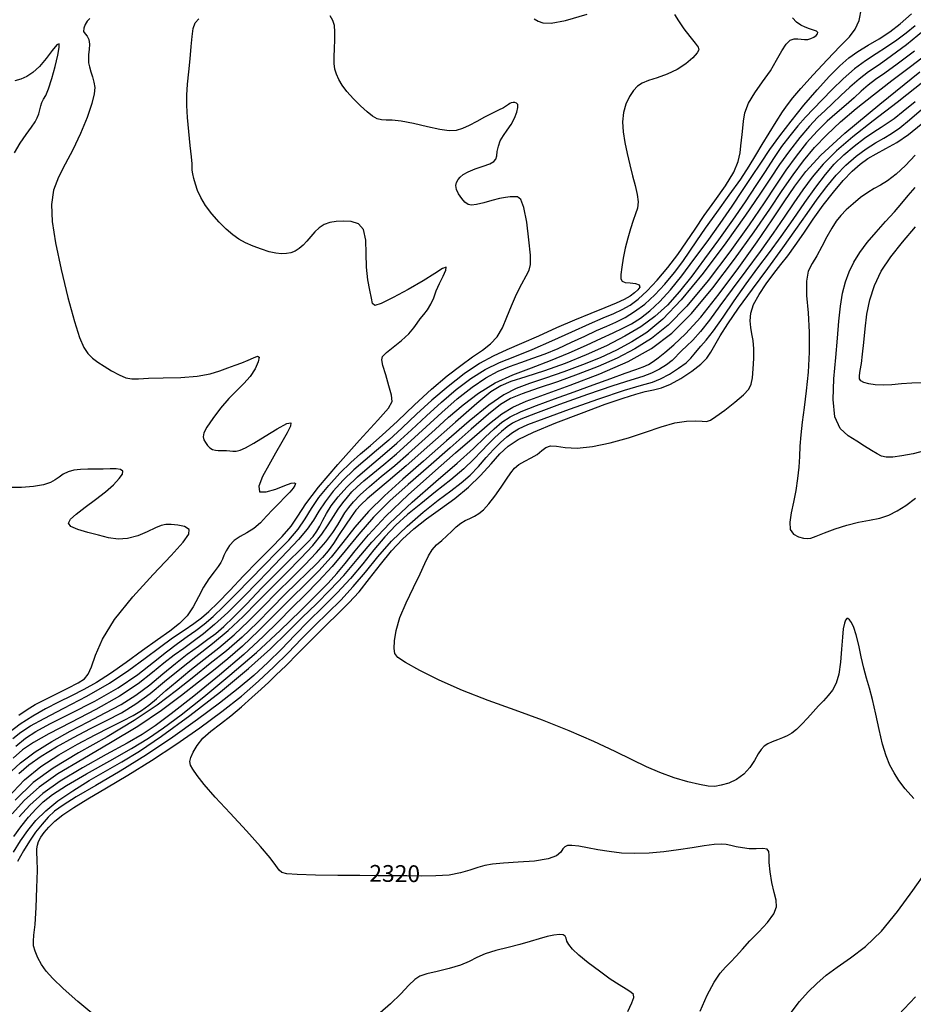
# Model space of a CAD drawing. Extents: x 362268 to 365468, y 1029650 to 1032819.
# Drawn here: x 364385 to 364918, y 1031814 to 1032401 of the extents above; entities that cross this region are included whole.
import ezdxf
from ezdxf.enums import TextEntityAlignment as Align

# ---------------------------------------------------------------- set-up
doc = ezdxf.new("R2010")
doc.units = 0
doc.header["$MEASUREMENT"] = 0
for name, color, linetype in [('CTEXT', 7, 'CONTINUOUS'), ('INDEX', 1, 'CONTINUOUS'), ('INTER', 33, 'CONTINUOUS')]:
    doc.layers.add(name, color=color, linetype=linetype)
doc.styles.add('SIMPLEX', font='SIMPLEX.shx', dxfattribs={"oblique": 20})

msp = doc.modelspace()

# ---------------------------------------------------------------- linework, layer by layer
at = {"layer": 'INDEX', "linetype": 'CONTINUOUS'}
for points, elevation in [([(364377.9, 1031950.62), (364385.86, 1031957.93), (364394.56, 1031964.49), (364404.6, 1031970.81), (364415.45, 1031976.88), (364426.28, 1031982.54), (364436.43, 1031987.75), (364445.85, 1031992.87), (364454.64, 1031998.38), (364462.9, 1032004.56), (364470.72, 1032011.05), (364478.19, 1032017.28), (364485.32, 1032022.81), (364491.89, 1032027.57), (364497.57, 1032031.61), (364502.31, 1032035.15), (364507.03, 1032039.16), (364512.9, 1032044.8), (364520.71, 1032052.78), (364529.61, 1032062.03), (364538.38, 1032071.04), (364545.98, 1032078.57), (364552.17, 1032084.58), (364556.91, 1032089.28), (364560.23, 1032092.95), (364562.54, 1032096.06), (364564.33, 1032099.11), (364566.07, 1032102.56), (364568.2, 1032106.55), (364571.14, 1032111.18), (364575.23, 1032116.47), (364580.45, 1032122.26), (364586.7, 1032128.35), (364593.85, 1032134.6), (364601.73, 1032141.2), (364610.13, 1032148.43), (364618.87, 1032156.4), (364627.77, 1032164.74), (364636.7, 1032172.89), (364645.52, 1032180.39), (364654.22, 1032186.95), (364662.81, 1032192.33), (364671.41, 1032196.51), (364680.53, 1032200.19), (364690.8, 1032204.28), (364702.49, 1032209.37), (364714.42, 1032214.8), (364725.03, 1032219.61), (364733.2, 1032223.13), (364739.39, 1032225.72), (364744.47, 1032228.06), (364749.22, 1032230.76), (364754.08, 1032234.33), (364759.4, 1032239.22), (364765.38, 1032245.68), (364771.6, 1032253.18), (364777.53, 1032260.96), (364782.8, 1032268.49), (364787.86, 1032276.04), (364793.39, 1032284.1), (364799.73, 1032292.92), (364805.97, 1032301.81), (364810.9, 1032309.84), (364813.63, 1032316.33), (364814.74, 1032321.42), (364815.11, 1032325.53), (364815.5, 1032329.04), (364815.95, 1032332.4), (364816.34, 1032336.05), (364816.69, 1032340.35), (364817.57, 1032345.34), (364819.68, 1032350.98), (364823.45, 1032357.18), (364828.14, 1032363.71), (364832.75, 1032370.31), (364836.51, 1032376.65), (364839.52, 1032382.18), (364842.12, 1032386.28), (364844.57, 1032388.54), (364846.91, 1032389.37), (364849.12, 1032389.38), (364851.18, 1032389.13), (364853.14, 1032388.91), (364855.05, 1032389), (364856.95, 1032389.54), (364858.67, 1032390.4), (364860.05, 1032391.38), (364860.9, 1032392.28), (364861.04, 1032393.09), (364860.29, 1032393.85), (364858.55, 1032394.59), (364856.14, 1032395.38), (364853.47, 1032396.33), (364850.86, 1032397.56), (364848.36, 1032399.31), (364845.95, 1032401.83)], 2300), ([(364382.26, 1032321.47), (364385.79, 1032327.22), (364389.37, 1032332.43), (364392.43, 1032336.74), (364394.57, 1032339.92), (364395.91, 1032342.37), (364396.76, 1032344.59), (364397.37, 1032346.98), (364397.94, 1032349.39), (364398.66, 1032351.52), (364399.67, 1032353.33), (364401.01, 1032355.67), (364402.69, 1032359.6), (364404.65, 1032365.76), (364406.61, 1032372.98), (364408.18, 1032379.6), (364409.05, 1032384.24), (364408.92, 1032386.39), (364407.56, 1032385.8), (364404.85, 1032382.5), (364401.21, 1032377.7), (364397.23, 1032372.9), (364393.35, 1032369.29), (364389.63, 1032366.87), (364386.04, 1032365.31), (364382.57, 1032364.36)], 2290), ([(364918.56, 1032382), (364908.41, 1032374.24), (364900.91, 1032368.82), (364895.46, 1032365.04), (364891.09, 1032361.81), (364886.93, 1032358.26), (364882.6, 1032354.28), (364877.86, 1032349.98), (364872.52, 1032345.4), (364866.7, 1032340.29), (364860.59, 1032334.35), (364854.35, 1032327.37), (364848.13, 1032319.53), (364842.01, 1032311.09), (364835.93, 1032302.09), (364828.97, 1032291.62), (364820.05, 1032278.55), (364808.53, 1032262.39), (364795.62, 1032245.29), (364783.02, 1032230.04), (364771.95, 1032218.77), (364761.93, 1032210.76), (364752.02, 1032204.63), (364741.44, 1032199.2), (364730.14, 1032194.19), (364718.19, 1032189.5), (364705.89, 1032185.1), (364694.33, 1032181.15), (364684.78, 1032177.82), (364677.92, 1032175.02), (364672.03, 1032171.51), (364664.76, 1032165.78), (364654.44, 1032156.82), (364642.01, 1032145.79), (364629.08, 1032134.37), (364616.99, 1032123.85), (364606.02, 1032114.03), (364596.19, 1032104.33), (364587.43, 1032094.35), (364579.37, 1032084.39), (364571.54, 1032074.92), (364563.58, 1032066.26), (364555.55, 1032058.19), (364547.59, 1032050.31), (364539.62, 1032042.2), (364530.56, 1032033.21), (364519.07, 1032022.65), (364504.53, 1032010.3), (364489.12, 1031997.79), (364475.71, 1031987.26), (364466.2, 1031980.1), (364458.5, 1031974.96), (364449.49, 1031969.75), (364437.05, 1031962.93), (364422.87, 1031955), (364409.61, 1031947.01), (364399.3, 1031939.72), (364391.5, 1031932.86), (364385.15, 1031925.89)], 2310), ([(364790.87, 1031810.11), (364795.19, 1031819.54), (364799.32, 1031827.37), (364802.86, 1031832.66), (364805.98, 1031836.22), (364809.02, 1031839.26), (364812.3, 1031842.81), (364816.07, 1031847.05), (364820.61, 1031851.96), (364825.94, 1031857.43), (364831.1, 1031862.96), (364834.86, 1031867.98), (364836.37, 1031872.16), (364836.13, 1031876.13), (364834.97, 1031880.78), (364833.65, 1031886.67), (364832.55, 1031893.01), (364831.96, 1031898.67), (364831.99, 1031902.74), (364831.93, 1031905.28), (364830.87, 1031906.57), (364828.19, 1031906.95), (364824.36, 1031906.88), (364820.11, 1031906.87), (364816.08, 1031907.31), (364812.45, 1031908.05), (364809.27, 1031908.83), (364806.47, 1031909.41), (364803.39, 1031909.64), (364799.23, 1031909.38), (364793.4, 1031908.56), (364786.17, 1031907.38), (364777.99, 1031906.1), (364769.33, 1031904.97), (364760.56, 1031904.18), (364752.06, 1031903.91), (364744.13, 1031904.28), (364736.79, 1031905.13), (364730.03, 1031906.23), (364723.86, 1031907.37), (364718.57, 1031908.32), (364714.52, 1031908.85), (364711.89, 1031908.78), (364710.3, 1031908.06), (364709.18, 1031906.7), (364707.89, 1031904.75), (364705.31, 1031902.62), (364700.27, 1031900.77), (364692.13, 1031899.53), (364682.52, 1031898.77), (364673.67, 1031898.2), (364667.22, 1031897.59), (364662.52, 1031896.78), (364658.36, 1031895.61), (364653.71, 1031894.04), (364648.15, 1031892.42), (364641.42, 1031891.17), (364633.45, 1031890.62), (364624.76, 1031890.57), (364616.05, 1031890.71), (364607.69, 1031890.78), (364598.77, 1031890.79), (364588.06, 1031890.84), (364574.99, 1031890.97), (364561.67, 1031891.18), (364550.88, 1031891.46), (364544.58, 1031891.84), (364541.63, 1031892.62), (364540.07, 1031894.16), (364538.13, 1031896.88), (364534.74, 1031901.34), (364529.02, 1031908.14), (364520.55, 1031917.49), (364510.87, 1031927.94), (364501.96, 1031937.65), (364495.42, 1031945.14), (364491.13, 1031950.5), (364488.53, 1031954.18), (364487.17, 1031956.71), (364486.84, 1031958.79), (364487.41, 1031961.19), (364488.8, 1031964.46), (364491.15, 1031968.4), (364494.63, 1031972.62), (364499.34, 1031976.83), (364505.01, 1031981.2), (364511.24, 1031986.03), (364517.65, 1031991.46), (364523.81, 1031996.99), (364529.26, 1032002), (364533.81, 1032006.15), (364538.34, 1032010.36), (364543.95, 1032015.82), (364551.39, 1032023.32), (364559.84, 1032031.88), (364568.09, 1032040.12), (364575.25, 1032047.03), (364581.57, 1032053.29), (364587.65, 1032059.97), (364593.93, 1032067.8), (364600.4, 1032076.21), (364606.95, 1032084.26), (364613.52, 1032091.28), (364620.38, 1032097.5), (364627.88, 1032103.37), (364636.17, 1032109.32), (364644.75, 1032115.53), (364652.91, 1032122.17), (364660.1, 1032129.24), (364666.29, 1032136.12), (364671.59, 1032142.08), (364676.44, 1032146.66), (364682.46, 1032150.62), (364691.58, 1032155), (364704.9, 1032160.51), (364720.17, 1032166.42), (364734.32, 1032171.65), (364744.97, 1032175.37), (364752.56, 1032177.75), (364758.24, 1032179.22), (364763.07, 1032180.23), (364767.81, 1032181.45), (364773.16, 1032183.59), (364779.49, 1032187.09), (364785.95, 1032191.37), (364791.37, 1032195.6), (364794.94, 1032199.21), (364797.35, 1032202.71), (364799.68, 1032206.86), (364802.88, 1032212.35), (364807.46, 1032219.58), (364813.82, 1032228.84), (364822.1, 1032240.18), (364831.32, 1032252.58), (364840.27, 1032264.77), (364847.99, 1032275.72), (364854.63, 1032285.37), (364860.61, 1032293.9), (364866.32, 1032301.48), (364871.99, 1032308.2), (364877.8, 1032314.15), (364883.86, 1032319.37), (364889.88, 1032323.82), (364895.46, 1032327.43), (364900.38, 1032330.26), (364905.04, 1032332.96), (364909.98, 1032336.35), (364915.75, 1032341.07), (364922.82, 1032347.23)], 2320), ([(364384.92, 1031986.37), (364389.98, 1031989.85), (364394.73, 1031992.7), (364400.22, 1031995.59), (364407.06, 1031998.99), (364414.21, 1032002.55), (364420.22, 1032005.69), (364424.04, 1032008.16), (364426.33, 1032010.94), (364428.14, 1032015.29), (364430.55, 1032022.24), (364434.77, 1032031.75), (364442, 1032043.5), (364452.79, 1032056.91), (364464.99, 1032070.27), (364475.79, 1032081.6), (364482.92, 1032089.42), (364486.28, 1032094.23), (364486.35, 1032097.04), (364483.74, 1032098.73), (364479.69, 1032099.65), (364475.61, 1032100.01), (364472.48, 1032099.98), (364469.71, 1032099.38), (364466.28, 1032097.97), (364461.49, 1032095.69), (364455.75, 1032093.27), (364449.76, 1032091.58), (364444.05, 1032091.3), (364438.41, 1032092.15), (364432.43, 1032093.61), (364426, 1032095.26), (364420.08, 1032097), (364415.92, 1032098.83), (364414.49, 1032100.78), (364415.7, 1032103.14), (364419.18, 1032106.23), (364424.45, 1032110.25), (364430.57, 1032114.84), (364436.5, 1032119.49), (364441.34, 1032123.74), (364444.78, 1032127.35), (364446.65, 1032130.09), (364446.86, 1032131.84), (364445.56, 1032132.77), (364442.99, 1032133.12), (364439.4, 1032133.14), (364435.14, 1032133.01), (364430.55, 1032132.9), (364425.98, 1032132.91), (364421.65, 1032132.83), (364417.72, 1032132.38), (364414.33, 1032131.36), (364411.44, 1032129.91), (364408.92, 1032128.25), (364406.58, 1032126.59), (364403.72, 1032125.04), (364399.56, 1032123.7), (364393.6, 1032122.67), (364386.45, 1032122.06), (364379.04, 1032121.97)], 2290)]:
    msp.add_lwpolyline(points, dxfattribs=dict(at, elevation=elevation))
at = {"layer": 'INTER', "linetype": 'CONTINUOUS', "flags": 128}
for points in [[(364378.08, 1031937.18), (364388.37, 1031947.87), (364398.09, 1031955.75), (364408.75, 1031962.78), (364419.83, 1031969.19), (364430.33, 1031974.76), (364439.41, 1031979.34), (364446.98, 1031983.11), (364453.12, 1031986.32), (364458.03, 1031989.26), (364462.39, 1031992.38), (364467.03, 1031996.18), (364472.6, 1032001.02), (364479.2, 1032006.73), (364486.78, 1032013), (364495.22, 1032019.61), (364504.16, 1032026.62), (364513.15, 1032034.19), (364521.87, 1032042.41), (364530.39, 1032051.01), (364538.88, 1032059.66), (364547.38, 1032068.07), (364555.43, 1032076), (364562.4, 1032083.25), (364567.85, 1032089.65), (364571.94, 1032095.16), (364574.95, 1032099.78), (364577.23, 1032103.57), (364579.24, 1032106.87), (364581.48, 1032110.07), (364584.41, 1032113.57), (364588.42, 1032117.66), (364593.85, 1032122.6), (364600.87, 1032128.54), (364608.91, 1032135.24), (364617.19, 1032142.32), (364625.15, 1032149.48), (364632.97, 1032156.68), (364641.01, 1032163.98), (364649.61, 1032171.32), (364658.86, 1032178.28), (364668.79, 1032184.36), (364679.39, 1032189.25), (364690.46, 1032193.45), (364701.72, 1032197.63), (364712.83, 1032202.25), (364723.19, 1032206.94), (364732.08, 1032211.08), (364739.08, 1032214.28), (364744.75, 1032216.93), (364749.92, 1032219.65), (364755.28, 1032222.98), (364760.96, 1032227.27), (364766.95, 1032232.8), (364773.27, 1032239.8), (364780.01, 1032248.19), (364787.25, 1032257.81), (364795, 1032268.42), (364802.77, 1032279.31), (364809.98, 1032289.69), (364816.22, 1032298.97), (364821.75, 1032307.38), (364827.02, 1032315.36), (364832.43, 1032323.34), (364838.34, 1032331.59), (364845.06, 1032340.4), (364852.72, 1032349.81), (364860.64, 1032359.04), (364867.95, 1032367.1), (364874.07, 1032373.27), (364879.49, 1032377.96), (364884.96, 1032381.87), (364891.06, 1032385.6), (364897.53, 1032389.44), (364903.9, 1032393.56), (364910.01, 1032398.29), (364916.82, 1032404.31)], [(364775.66, 1032403.81), (364777.95, 1032400.04), (364781.23, 1032395.42), (364784.83, 1032390.69), (364787.92, 1032386.84), (364789.8, 1032384.47), (364790.23, 1032382.88), (364789.13, 1032380.98), (364786.47, 1032378.02), (364782.42, 1032374.45), (364777.26, 1032371.02), (364771.3, 1032368.3), (364765.31, 1032366.22), (364760.1, 1032364.53), (364756.28, 1032362.95), (364753.49, 1032361.09), (364751.11, 1032358.52), (364748.72, 1032354.94), (364746.59, 1032350.48), (364745.15, 1032345.38), (364744.71, 1032339.85), (364745.13, 1032333.93), (364746.12, 1032327.62), (364747.45, 1032320.98), (364748.98, 1032314.27), (364750.59, 1032307.82), (364752.15, 1032301.91), (364753.36, 1032296.67), (364753.9, 1032292.22), (364753.55, 1032288.52), (364752.49, 1032285.05), (364751.02, 1032281.13), (364749.4, 1032276.25), (364747.79, 1032270.63), (364746.32, 1032264.62), (364745.09, 1032258.65), (364744.2, 1032253.25), (364743.7, 1032249.02), (364743.69, 1032246.36), (364744.45, 1032244.95), (364746.29, 1032244.29), (364749.26, 1032243.91), (364752.44, 1032243.5), (364754.65, 1032242.76), (364755.01, 1032241.48), (364753.83, 1032239.81), (364751.74, 1032237.98), (364749.16, 1032236.12), (364745.71, 1032234.14), (364740.83, 1032231.86), (364734.1, 1032229.12), (364725.7, 1032225.8), (364715.96, 1032221.79), (364705.31, 1032217.1), (364694.51, 1032212.23), (364684.44, 1032207.76), (364675.66, 1032204.04), (364667.58, 1032200.39), (364659.34, 1032195.84), (364650.27, 1032189.7), (364640.68, 1032182.26), (364631.08, 1032174.08), (364621.94, 1032165.68), (364613.37, 1032157.58), (364605.43, 1032150.26), (364598.1, 1032144.02), (364591.24, 1032138.38), (364584.63, 1032132.65), (364578.19, 1032126.37), (364572.28, 1032119.84), (364567.38, 1032113.6), (364563.73, 1032107.98), (364560.54, 1032102.68), (364556.78, 1032097.22), (364551.62, 1032091.14), (364544.98, 1032084.12), (364536.98, 1032075.87), (364527.84, 1032066.34), (364518.35, 1032056.49), (364509.38, 1032047.53), (364501.61, 1032040.37), (364494.89, 1032034.79), (364488.86, 1032030.25), (364483.16, 1032026.21), (364477.45, 1032022.14), (364471.39, 1032017.47), (364464.54, 1032011.77), (364456.04, 1032005.11), (364444.93, 1031997.67), (364430.86, 1031989.74), (364415.94, 1031982.03), (364402.89, 1031975.34), (364393.66, 1031970.16), (364387.15, 1031965.69), (364381.46, 1031960.86)], [(364383.09, 1031967.9), (364388.91, 1031972.66), (364394.99, 1031976.63), (364403.48, 1031981.19), (364415.77, 1031987.35), (364430.16, 1031994.77), (364444.17, 1032002.75), (364455.84, 1032010.62), (364465.23, 1032017.92), (364472.94, 1032024.19), (364479.5, 1032029.17), (364485.24, 1032033.23), (364490.45, 1032036.89), (364495.45, 1032040.7), (364500.77, 1032045.25), (364506.98, 1032051.14), (364514.44, 1032058.72), (364522.68, 1032067.27), (364531.02, 1032075.85), (364538.85, 1032083.67), (364545.76, 1032090.73), (364551.38, 1032097.21), (364555.62, 1032103.34), (364559.36, 1032109.49), (364563.74, 1032116.09), (364569.56, 1032123.34), (364576.21, 1032130.61), (364582.74, 1032137.04), (364588.57, 1032142.17), (364594.46, 1032147.09), (364601.53, 1032153.27), (364610.53, 1032161.67), (364620.68, 1032171.3), (364630.86, 1032180.66), (364640.12, 1032188.52), (364648.25, 1032194.83), (364655.27, 1032199.84), (364661.18, 1032203.86), (364666.05, 1032207.61), (364669.96, 1032211.88), (364673.05, 1032217.26), (364675.73, 1032223.54), (364678.47, 1032230.33), (364681.56, 1032237.17), (364684.66, 1032243.38), (364687.28, 1032248.25), (364689, 1032251.53), (364689.79, 1032254.89), (364689.73, 1032260.5), (364688.91, 1032269.64), (364687.54, 1032280.11), (364685.84, 1032288.86), (364684, 1032293.61), (364682.06, 1032295.21), (364679.98, 1032295.29), (364677.72, 1032295.17), (364674.97, 1032294.9), (364671.39, 1032294.25), (364666.83, 1032293.06), (364661.98, 1032291.69), (364657.73, 1032290.6), (364654.72, 1032290.2), (364652.61, 1032290.64), (364650.78, 1032291.99), (364648.82, 1032294.22), (364646.99, 1032296.94), (364645.73, 1032299.63), (364645.37, 1032301.91), (364645.77, 1032303.81), (364646.64, 1032305.47), (364647.85, 1032307.04), (364649.72, 1032308.59), (364652.69, 1032310.18), (364656.95, 1032311.84), (364661.62, 1032313.48), (364665.59, 1032314.99), (364668.01, 1032316.31), (364669.17, 1032317.74), (364669.68, 1032319.64), (364670.05, 1032322.26), (364670.66, 1032325.38), (364671.8, 1032328.65), (364673.66, 1032331.82), (364675.96, 1032335), (364678.27, 1032338.4), (364680.23, 1032342.09), (364681.63, 1032345.65), (364682.32, 1032348.51), (364682.22, 1032350.27), (364681.53, 1032351.11), (364680.52, 1032351.38), (364679.44, 1032351.37), (364678.4, 1032351.15), (364677.48, 1032350.75), (364676.66, 1032350.19), (364675.55, 1032349.4), (364673.67, 1032348.28), (364670.69, 1032346.77), (364666.81, 1032344.88), (364662.42, 1032342.65), (364657.84, 1032340.18), (364653.36, 1032337.8), (364649.24, 1032335.9), (364645.51, 1032334.81), (364641.4, 1032334.63), (364635.89, 1032335.38), (364628.42, 1032336.98), (364620.16, 1032338.85), (364612.75, 1032340.32), (364607.41, 1032340.92), (364603.75, 1032340.99), (364601.01, 1032341.11), (364598.48, 1032341.78), (364595.74, 1032343.27), (364592.47, 1032345.8), (364588.49, 1032349.43), (364584.28, 1032353.7), (364580.47, 1032357.98), (364577.58, 1032361.79), (364575.56, 1032365.17), (364574.19, 1032368.28), (364573.32, 1032371.31), (364572.87, 1032374.62), (364572.77, 1032378.63), (364572.95, 1032383.55), (364573.19, 1032388.78), (364573.26, 1032393.55), (364572.93, 1032397.28), (364572.06, 1032400.26), (364570.53, 1032402.98)], [(364384.92, 1031951.61), (364390.96, 1031956.8), (364398.28, 1031962.03), (364407.34, 1031967.55), (364417.46, 1031973.13), (364427.66, 1031978.41), (364437.17, 1031983.17), (364446.07, 1031987.87), (364454.61, 1031993.13), (364463.09, 1031999.39), (364471.74, 1032006.43), (364480.82, 1032013.86), (364490.43, 1032021.38), (364500.23, 1032029.03), (364509.75, 1032036.96), (364518.66, 1032045.26), (364527.21, 1032053.85), (364535.79, 1032062.63), (364544.6, 1032071.43), (364552.99, 1032079.89), (364560.13, 1032087.59), (364565.42, 1032094.22), (364569.28, 1032099.87), (364572.37, 1032104.76), (364575.25, 1032109.08), (364578.03, 1032112.91), (364580.73, 1032116.31), (364583.42, 1032119.41), (364586.54, 1032122.53), (364590.56, 1032126.07), (364595.87, 1032130.38), (364602.41, 1032135.69), (364610.03, 1032142.17), (364618.51, 1032149.87), (364627.59, 1032158.3), (364636.92, 1032166.81), (364646.2, 1032174.81), (364655.1, 1032181.82), (364663.3, 1032187.44), (364670.61, 1032191.42), (364677.38, 1032194.24), (364684.1, 1032196.59), (364691.17, 1032199.03), (364698.62, 1032201.78), (364706.39, 1032204.95), (364714.35, 1032208.56), (364722.11, 1032212.25), (364729.19, 1032215.58), (364735.28, 1032218.25), (364740.76, 1032220.66), (364746.15, 1032223.38), (364751.87, 1032226.89), (364757.86, 1032231.34), (364763.96, 1032236.81), (364769.97, 1032243.26), (364775.61, 1032250.14), (364780.55, 1032256.8), (364784.7, 1032262.84), (364788.85, 1032269.07), (364794.02, 1032276.56), (364800.82, 1032285.96), (364808.3, 1032296.18), (364815.08, 1032305.72), (364820.21, 1032313.48), (364824.19, 1032320.04), (364827.93, 1032326.4), (364832.09, 1032333.25), (364836.31, 1032340), (364840.01, 1032345.78), (364842.93, 1032350.11), (364846.11, 1032354.24), (364850.94, 1032359.81), (364858.25, 1032367.86), (364866.69, 1032376.95), (364874.38, 1032385), (364879.85, 1032390.62), (364883.36, 1032395.05), (364885.58, 1032400.2), (364887.09, 1032407.38)], [(364692.08, 1032401.31), (364694.41, 1032399.8), (364697.24, 1032398.82), (364702.14, 1032398.75), (364710.7, 1032400.35), (364723.68, 1032404.03)], [(364427.18, 1032401.49), (364425.64, 1032399.96), (364424.38, 1032397.95), (364423.58, 1032395.76), (364423.53, 1032393.8), (364424.37, 1032392.3), (364425.63, 1032390.89), (364426.67, 1032389), (364427, 1032386.28), (364426.83, 1032383.1), (364426.52, 1032380.02), (364426.38, 1032377.42), (364426.52, 1032375.09), (364427.01, 1032372.64), (364427.84, 1032369.79), (364428.81, 1032366.68), (364429.66, 1032363.55), (364430.12, 1032360.43), (364429.81, 1032356.5), (364428.37, 1032350.74), (364425.55, 1032342.52), (364421.67, 1032332.89), (364417.2, 1032323.26), (364412.62, 1032314.72), (364408.55, 1032306.92), (364405.62, 1032299.17), (364404.34, 1032290.7), (364404.75, 1032280.57), (364406.76, 1032267.74), (364410.14, 1032251.86), (364414.18, 1032235.29), (364418.04, 1032221.04), (364421.09, 1032211.35), (364423.59, 1032205.45), (364426, 1032201.8), (364428.73, 1032199.06), (364431.96, 1032196.67), (364435.77, 1032194.26), (364440.16, 1032191.64), (364444.68, 1032189.18), (364448.77, 1032187.43), (364452.2, 1032186.76), (364456.15, 1032186.83), (364462.12, 1032187.14), (364471.02, 1032187.33), (364481.39, 1032187.61), (364491.19, 1032188.34), (364498.85, 1032189.76), (364504.67, 1032191.59), (364509.44, 1032193.44), (364513.81, 1032195), (364517.87, 1032196.4), (364521.56, 1032197.85), (364524.77, 1032199.39), (364527.11, 1032200.29), (364528.16, 1032199.67), (364527.6, 1032196.94), (364525.67, 1032192.8), (364522.72, 1032188.26), (364519.07, 1032184.07), (364514.84, 1032179.87), (364510.12, 1032175.04), (364505.1, 1032169.23), (364500.44, 1032163.23), (364496.93, 1032158.09), (364495.1, 1032154.59), (364494.69, 1032152.31), (364495.17, 1032150.55), (364496.11, 1032148.78), (364497.35, 1032147.07), (364498.8, 1032145.66), (364500.37, 1032144.73), (364502.02, 1032144.23), (364503.69, 1032144.03), (364505.37, 1032144.03), (364507.05, 1032144.09), (364508.77, 1032144.05), (364510.56, 1032143.84), (364512.46, 1032143.63), (364514.51, 1032143.67), (364516.84, 1032144.21), (364520.09, 1032145.66), (364524.97, 1032148.44), (364531.76, 1032152.63), (364538.93, 1032157.03), (364544.53, 1032160.09), (364547.05, 1032160.6), (364546.86, 1032158.65), (364544.81, 1032154.68), (364541.64, 1032149.12), (364537.86, 1032142.53), (364533.86, 1032135.45), (364530.2, 1032128.54), (364527.97, 1032122.86), (364528.43, 1032119.57), (364532.27, 1032119.38), (364537.97, 1032121.15), (364543.47, 1032123.33), (364547.15, 1032124.61), (364549.06, 1032124.92), (364549.69, 1032124.44), (364549.44, 1032123.34), (364548.35, 1032121.63), (364546.36, 1032119.28), (364543.49, 1032116.29), (364540.01, 1032112.79), (364536.29, 1032108.93), (364532.58, 1032104.9), (364528.85, 1032101.04), (364524.95, 1032097.7), (364520.84, 1032095.09), (364516.83, 1032092.85), (364513.3, 1032090.43), (364510.54, 1032087.49), (364508.54, 1032084.35), (364507.18, 1032081.52), (364506.26, 1032079.33), (364505.31, 1032077.37), (364503.79, 1032075.02), (364501.33, 1032071.82), (364498.23, 1032067.69), (364495, 1032062.69), (364491.97, 1032056.96), (364488.85, 1032051.05), (364485.21, 1032045.6), (364480.64, 1032040.98), (364474.82, 1032036.55), (364467.49, 1032031.38), (364458.58, 1032024.89), (364448.91, 1032017.83), (364439.52, 1032011.25), (364431.18, 1032005.95), (364423.59, 1032001.67), (364416.21, 1031997.89), (364408.6, 1031994.12), (364400.86, 1031990.17), (364393.22, 1031985.89), (364385.79, 1031981.07), (364378.19, 1031975.3)], [(364381.37, 1031972.6), (364386.14, 1031976.33), (364391.79, 1031980), (364399.99, 1031984.53), (364411.76, 1031990.6), (364425.52, 1031997.82), (364439.03, 1032005.53), (364450.54, 1032013.14), (364460.21, 1032020.32), (364468.68, 1032026.82), (364476.44, 1032032.42), (364483.35, 1032037.15), (364489.14, 1032041.07), (364493.75, 1032044.43), (364498.14, 1032048.15), (364503.49, 1032053.35), (364510.61, 1032060.72), (364518.89, 1032069.41), (364527.34, 1032078.14), (364535.09, 1032085.92), (364541.76, 1032092.77), (364547.11, 1032098.96), (364551.27, 1032105.01), (364556.01, 1032112.25), (364563.51, 1032122.26), (364575.01, 1032135.78), (364587.97, 1032150.23), (364598.9, 1032162.2), (364605.15, 1032169.31), (364607.36, 1032173.35), (364607.03, 1032177.14), (364605.49, 1032182.72), (364603.56, 1032189.14), (364601.91, 1032194.66), (364601.16, 1032198.06), (364601.73, 1032200.19), (364603.99, 1032202.41), (364608.02, 1032205.71), (364612.86, 1032209.72), (364617.25, 1032213.7), (364620.28, 1032217.09), (364622.33, 1032219.98), (364624.12, 1032222.6), (364626.18, 1032225.2), (364628.39, 1032228), (364630.44, 1032231.21), (364632.13, 1032234.99), (364633.71, 1032239.2), (364635.53, 1032243.66), (364637.7, 1032248.05), (364639.41, 1032251.57), (364639.6, 1032253.27), (364637.42, 1032252.5), (364632.79, 1032249.6), (364625.84, 1032245.22), (364617, 1032240.06), (364608.01, 1032235.17), (364600.9, 1032231.71), (364597.12, 1032230.56), (364595.7, 1032231.68), (364595.09, 1032234.77), (364594.07, 1032239.54), (364592.86, 1032245.77), (364592.02, 1032253.24), (364591.85, 1032261.55), (364591.62, 1032269.5), (364590.33, 1032275.72), (364587.27, 1032279.23), (364582.99, 1032280.6), (364578.34, 1032280.78), (364574.02, 1032280.55), (364570.17, 1032279.92), (364566.8, 1032278.69), (364563.88, 1032276.75), (364561.31, 1032274.29), (364558.93, 1032271.59), (364556.63, 1032268.91), (364554.34, 1032266.44), (364552.02, 1032264.38), (364549.62, 1032262.88), (364547.09, 1032261.91), (364544.37, 1032261.4), (364541.4, 1032261.31), (364538.01, 1032261.66), (364534.06, 1032262.54), (364529.47, 1032263.96), (364524.64, 1032265.78), (364520.07, 1032267.83), (364516.08, 1032270.02), (364512.39, 1032272.61), (364508.55, 1032275.94), (364504.29, 1032280.21), (364499.99, 1032285.09), (364496.23, 1032290.07), (364493.42, 1032294.76), (364491.47, 1032299.03), (364490.12, 1032302.85), (364489.17, 1032306.17), (364488.56, 1032308.94), (364488.26, 1032311.08), (364488.21, 1032312.74), (364488.16, 1032314.98), (364487.85, 1032319.1), (364487.1, 1032325.9), (364486.15, 1032334.25), (364485.35, 1032342.54), (364484.98, 1032349.58), (364485.04, 1032355.9), (364485.47, 1032362.42), (364486.19, 1032369.8), (364487, 1032377.51), (364487.69, 1032384.71), (364488.15, 1032390.72), (364488.76, 1032395.45), (364489.98, 1032398.94), (364492.26, 1032401.29)], [(364918.95, 1032397.1), (364913.74, 1032392.79), (364908.04, 1032388.49), (364902.02, 1032384.35), (364895.79, 1032380.44), (364889.39, 1032376.33), (364882.81, 1032371.48), (364876.12, 1032365.58), (364869.61, 1032359.16), (364863.62, 1032352.98), (364858.39, 1032347.58), (364853.66, 1032342.6), (364849.07, 1032337.44), (364844.33, 1032331.63), (364839.46, 1032325.15), (364834.54, 1032318.06), (364829.57, 1032310.4), (364824.16, 1032301.89), (364817.79, 1032292.23), (364810.18, 1032281.28), (364801.86, 1032269.71), (364793.58, 1032258.38), (364785.89, 1032248.01), (364778.62, 1032238.78), (364771.4, 1032230.75), (364763.87, 1032223.89), (364755.58, 1032217.83), (364746.07, 1032212.15), (364735.05, 1032206.51), (364722.97, 1032201.05), (364710.43, 1032196.03), (364698.12, 1032191.66), (364687.02, 1032188.01), (364678.2, 1032185.13), (364672.05, 1032182.69), (364666.28, 1032179.05), (364657.92, 1032172.18), (364645.04, 1032160.93), (364629.88, 1032147.51), (364615.68, 1032135.02), (364605.02, 1032125.85), (364597.63, 1032119.63), (364592.54, 1032115.29), (364588.83, 1032111.86), (364585.83, 1032108.53), (364582.87, 1032104.58), (364579.5, 1032099.55), (364575.89, 1032093.99), (364572.39, 1032088.74), (364569.21, 1032084.36), (364565.92, 1032080.43), (364561.94, 1032076.26), (364556.82, 1032071.29), (364550.6, 1032065.32), (364543.45, 1032058.26), (364535.54, 1032050.14), (364527.01, 1032041.47), (364518, 1032032.89), (364508.65, 1032024.84), (364499.01, 1032017.12), (364489.11, 1032009.33), (364478.82, 1032001.14), (364467.34, 1031992.46), (364453.7, 1031983.25), (364437.49, 1031973.58), (364420.57, 1031963.91), (364405.4, 1031954.81), (364393.49, 1031946.25), (364382.79, 1031935.77)], [(364924.01, 1032394.1), (364913.88, 1032385.87), (364905, 1032379.15), (364897.6, 1032373.97), (364891.32, 1032369.69), (364885.63, 1032365.43), (364880.1, 1032360.6), (364874.8, 1032355.52), (364869.87, 1032350.75), (364865.38, 1032346.6), (364860.94, 1032342.42), (364856.02, 1032337.27), (364850.31, 1032330.52), (364844.21, 1032322.67), (364838.28, 1032314.48), (364832.75, 1032306.3), (364826.46, 1032296.81), (364817.89, 1032284.25), (364806.13, 1032267.75), (364792.69, 1032249.8), (364779.67, 1032233.8), (364768.65, 1032222.27), (364759.18, 1032214.47), (364750.27, 1032208.79), (364741.07, 1032203.9), (364731.31, 1032199.39), (364720.83, 1032195.14), (364709.7, 1032191.03), (364698.78, 1032187.24), (364689.13, 1032183.95), (364681.33, 1032181.08), (364673.94, 1032177.35), (364665.04, 1032171.18), (364653.29, 1032161.55), (364639.76, 1032149.78), (364626.11, 1032137.76), (364613.7, 1032126.96), (364602.79, 1032117.19), (364593.34, 1032107.83), (364585.24, 1032098.44), (364577.98, 1032089.21), (364570.97, 1032080.51), (364563.7, 1032072.51), (364555.85, 1032064.64), (364547.18, 1032056.15), (364537.62, 1032046.57), (364527.71, 1032036.68), (364518.17, 1032027.56), (364509.45, 1032019.93), (364501.01, 1032013.12), (364492.07, 1032006.1), (364481.88, 1031998.09), (364469.96, 1031989.17), (364455.87, 1031979.65), (364439.62, 1031969.87), (364423, 1031960.29), (364408.23, 1031951.4), (364396.95, 1031943.46), (364388.34, 1031935.83), (364381, 1031927.63)], [(364381.92, 1031914.19), (364386.2, 1031919.96), (364390.76, 1031925.56), (364395.21, 1031930.58), (364399.51, 1031934.86), (364404.96, 1031939.17), (364413.26, 1031944.49), (364425.34, 1031951.46), (364439.2, 1031959.21), (364452.11, 1031966.53), (364462.23, 1031972.67), (364471.2, 1031978.82), (364481.57, 1031986.66), (364495.13, 1031997.38), (364510.72, 1032010.16), (364526.45, 1032023.71), (364540.68, 1032036.81), (364552.75, 1032048.57), (364562.29, 1032058.15), (364569.18, 1032065.14), (364574.47, 1032070.8), (364579.46, 1032076.75), (364585.41, 1032084.37), (364593.19, 1032093.84), (364603.58, 1032105.05), (364616.88, 1032117.71), (364631.46, 1032130.68), (364645.19, 1032142.63), (364656.41, 1032152.5), (364665.36, 1032160.2), (364672.71, 1032165.9), (364679.39, 1032169.96), (364687.21, 1032173.4), (364698.19, 1032177.46), (364713.54, 1032183.03), (364731.12, 1032189.81), (364747.99, 1032197.19), (364761.97, 1032204.89), (364774, 1032213.95), (364785.79, 1032225.77), (364798.57, 1032241.09), (364811.44, 1032258.1), (364823.05, 1032274.33), (364832.36, 1032287.87), (364839.84, 1032298.94), (364846.31, 1032308.32), (364852.56, 1032316.72), (364859.08, 1032324.54), (364866.31, 1032332.16), (364874.6, 1032339.86), (364883.94, 1032347.79), (364894.22, 1032356.03), (364905.24, 1032364.55), (364916.25, 1032372.95), (364926.44, 1032380.68)], [(364381.71, 1031904.74), (364386, 1031911.54), (364390.25, 1031917.74), (364395.09, 1031923.65), (364400.95, 1031929.47), (364408.2, 1031935.36), (364417.02, 1031941.41), (364426.78, 1031947.42), (364436.65, 1031953.12), (364446.21, 1031958.56), (364456.75, 1031964.97), (364469.96, 1031973.88), (364486.78, 1031986.22), (364505.06, 1032000.39), (364521.85, 1032014.21), (364534.95, 1032025.96), (364545.11, 1032035.85), (364553.8, 1032044.59), (364562.21, 1032052.83), (364570.5, 1032061.06), (364578.57, 1032069.69), (364586.51, 1032079.11), (364595.27, 1032089.47), (364605.98, 1032100.89), (364619.22, 1032113.26), (364633.33, 1032125.57), (364646.09, 1032136.58), (364655.78, 1032145.33), (364662.83, 1032152), (364668.16, 1032157.04), (364672.75, 1032160.91), (364677.75, 1032164.16), (364684.35, 1032167.36), (364693.36, 1032170.95), (364704.17, 1032174.9), (364715.79, 1032179.05), (364727.25, 1032183.21), (364737.7, 1032187.04), (364746.33, 1032190.16), (364752.57, 1032192.33), (364756.91, 1032193.88), (364760.11, 1032195.31), (364762.89, 1032197.04), (364765.91, 1032199.36), (364769.81, 1032202.54), (364775.17, 1032206.98), (364782.27, 1032213.63), (364791.34, 1032223.59), (364802.31, 1032237.39), (364813.98, 1032253.17), (364824.83, 1032268.51), (364833.75, 1032281.48), (364841.05, 1032292.26), (364847.43, 1032301.55), (364853.92, 1032310.23), (364862.9, 1032320.1), (364877.07, 1032333.14), (364897.9, 1032350.48), (364921.75, 1032369.79)], [(364924.63, 1032364.41), (364908.25, 1032351.49), (364893.95, 1032340.42), (364881.93, 1032330.96), (364872.09, 1032322.55), (364864.2, 1032314.67), (364857.75, 1032307.04), (364852.14, 1032299.44), (364846.77, 1032291.58), (364841.06, 1032283.09), (364834.45, 1032273.52), (364826.59, 1032262.66), (364818.13, 1032251.23), (364809.94, 1032240.15), (364802.73, 1032230.22), (364796.53, 1032221.76), (364791.17, 1032214.96), (364786.56, 1032209.9), (364782.77, 1032206.26), (364779.92, 1032203.63), (364777.98, 1032201.6), (364776.32, 1032199.75), (364774.15, 1032197.71), (364770.88, 1032195.21), (364766.69, 1032192.55), (364761.98, 1032190.15), (364756.77, 1032188.23), (364749.67, 1032186.05), (364738.92, 1032182.62), (364723.72, 1032177.39), (364707.06, 1032171.42), (364692.86, 1032166.18), (364684.01, 1032162.72), (364679.18, 1032160.42), (364675.99, 1032158.27), (364672.52, 1032155.43), (364668.64, 1032151.91), (364664.66, 1032147.95), (364660.7, 1032143.67), (364656.14, 1032138.86), (364650.16, 1032133.21), (364642.26, 1032126.56), (364633.29, 1032119.4), (364624.41, 1032112.36), (364616.53, 1032105.88), (364609.52, 1032099.54), (364602.99, 1032092.72), (364596.56, 1032084.99), (364589.89, 1032076.58), (364582.64, 1032067.9), (364574.62, 1032059.29), (364566.13, 1032050.79), (364557.63, 1032042.36), (364549.44, 1032034), (364541.43, 1032025.78), (364533.37, 1032017.83), (364524.95, 1032010.15), (364515.56, 1032002.27), (364504.53, 1031993.6), (364491.41, 1031983.77), (364476.66, 1031973.28), (364460.98, 1031962.83), (364445.22, 1031953.08), (364430.74, 1031944.55), (364419.09, 1031937.74), (364411.27, 1031932.87), (364406.26, 1031929.18), (364402.49, 1031925.65), (364398.73, 1031921.49), (364394.91, 1031916.65), (364391.23, 1031911.31), (364387.79, 1031905.57), (364384.06, 1031899.15)], [(364429.69, 1031807.85), (364420.05, 1031815.9), (364411.32, 1031823.54), (364405.16, 1031829.44), (364401.17, 1031833.98), (364398.45, 1031837.94), (364396.3, 1031841.92), (364394.68, 1031845.75), (364393.74, 1031849.03), (364393.57, 1031851.76), (364393.94, 1031855.39), (364394.58, 1031861.74), (364395.22, 1031871.84), (364395.73, 1031883.53), (364395.98, 1031893.84), (364395.92, 1031900.56), (364395.74, 1031904.39), (364395.69, 1031906.77), (364395.98, 1031908.93), (364396.73, 1031911.21), (364398.03, 1031913.73), (364399.99, 1031916.58), (364402.73, 1031919.75), (364406.4, 1031923.2), (364411.21, 1031926.98), (364417.61, 1031931.34), (364426.13, 1031936.63), (364437.09, 1031943.12), (364449.97, 1031950.74), (364464.04, 1031959.41), (364478.57, 1031968.91), (364492.8, 1031978.81), (364505.98, 1031988.58), (364517.54, 1031997.82), (364527.69, 1032006.61), (364536.84, 1032015.14), (364545.35, 1032023.57), (364553.45, 1032031.83), (364561.34, 1032039.79), (364569.15, 1032047.42), (364576.83, 1032055.03), (364584.25, 1032063.03), (364591.42, 1032071.68), (364598.8, 1032080.8), (364606.99, 1032090.05), (364616.3, 1032099.09), (364625.94, 1032107.42), (364634.88, 1032114.54), (364642.32, 1032120.15), (364648.48, 1032124.84), (364653.84, 1032129.45), (364658.8, 1032134.56), (364663.45, 1032139.85), (364667.81, 1032144.78), (364671.89, 1032148.92), (364675.69, 1032152.24), (364679.19, 1032154.87), (364682.76, 1032157.02), (364688.28, 1032159.5), (364698.01, 1032163.23), (364713.12, 1032168.72), (364730.47, 1032174.81), (364745.82, 1032179.95), (364756.05, 1032183.05), (364762.44, 1032184.9), (364767.38, 1032186.77), (364772.72, 1032189.61), (364778.08, 1032193.06), (364782.53, 1032196.42), (364785.45, 1032199.18), (364787.35, 1032201.5), (364789.05, 1032203.7), (364791.29, 1032206.21), (364794.44, 1032209.82), (364798.81, 1032215.42), (364804.56, 1032223.53), (364811.26, 1032233.26), (364818.32, 1032243.35), (364825.28, 1032252.85), (364832.18, 1032262.05), (364839.18, 1032271.57), (364846.34, 1032281.73), (364853.36, 1032291.86), (364859.83, 1032301.03), (364865.52, 1032308.54), (364870.86, 1032314.74), (364876.45, 1032320.25), (364882.67, 1032325.5), (364888.94, 1032330.24), (364894.47, 1032334.05), (364898.74, 1032336.74), (364902.44, 1032339.05), (364906.55, 1032341.95), (364911.93, 1032346.25), (364918.95, 1032352.07)], [(364918.29, 1031936.79), (364913.08, 1031942.52), (364909.31, 1031947.42), (364906.44, 1031951.97), (364903.99, 1031956.7), (364901.77, 1031962.2), (364899.66, 1031969.14), (364897.58, 1031977.79), (364895.54, 1031987.11), (364893.6, 1031995.69), (364891.8, 1032002.55), (364890.11, 1032008.4), (364888.5, 1032014.36), (364886.93, 1032021.19), (364885.4, 1032028.18), (364883.9, 1032034.29), (364882.46, 1032038.7), (364881.13, 1032041.54), (364879.97, 1032043.21), (364879.02, 1032044.03), (364878.23, 1032044.01), (364877.52, 1032043.1), (364876.84, 1032041.19), (364876.21, 1032037.9), (364875.65, 1032032.81), (364875.16, 1032025.8), (364874.53, 1032018), (364873.51, 1032010.84), (364871.9, 1032005.41), (364869.77, 1032001.4), (364867.24, 1031998.14), (364864.45, 1031995.06), (364861.42, 1031991.9), (364858.21, 1031988.47), (364854.87, 1031984.73), (364851.54, 1031981.03), (364848.39, 1031977.88), (364845.52, 1031975.61), (364842.78, 1031974.04), (364839.96, 1031972.82), (364836.92, 1031971.67), (364833.91, 1031970.5), (364831.23, 1031969.28), (364829.08, 1031967.89), (364827.25, 1031966.03), (364825.41, 1031963.29), (364823.24, 1031959.48), (364820.51, 1031955.19), (364817.01, 1031951.18), (364812.66, 1031948.1), (364807.94, 1031945.95), (364803.48, 1031944.62), (364799.64, 1031944.01), (364795.66, 1031944.13), (364790.53, 1031945.04), (364783.55, 1031946.76), (364775.37, 1031949.18), (364766.95, 1031952.19), (364758.92, 1031955.69), (364750.42, 1031959.83), (364740.27, 1031964.8), (364727.61, 1031970.65), (364712.92, 1031977.01), (364697.04, 1031983.36), (364680.76, 1031989.33), (364664.67, 1031995.11), (364649.36, 1032001.03), (364635.44, 1032007.23), (364623.79, 1032013.08), (364615.36, 1032017.77), (364610.7, 1032020.83), (364608.89, 1032023.18), (364608.61, 1032026.1), (364608.85, 1032030.61), (364609.82, 1032036.81), (364612.02, 1032044.52), (364615.69, 1032053.43), (364620.04, 1032062.51), (364624.02, 1032070.59), (364626.86, 1032076.79), (364629, 1032081.38), (364631.14, 1032084.9), (364633.84, 1032087.87), (364636.91, 1032090.58), (364640.02, 1032093.24), (364642.9, 1032096.01), (364645.6, 1032098.66), (364648.25, 1032100.88), (364650.96, 1032102.47), (364653.7, 1032103.68), (364656.4, 1032104.9), (364659.03, 1032106.48), (364661.8, 1032108.79), (364664.94, 1032112.23), (364668.58, 1032116.93), (364672.31, 1032122.18), (364675.59, 1032127.03), (364678.11, 1032130.77), (364680.33, 1032133.55), (364682.93, 1032135.76), (364686.38, 1032137.74), (364690.21, 1032139.7), (364693.74, 1032141.79), (364696.51, 1032144.05), (364698.94, 1032145.98), (364701.69, 1032146.96), (364705.38, 1032146.65), (364710.52, 1032145.8), (364717.58, 1032145.48), (364726.79, 1032146.5), (364737.33, 1032148.7), (364748.17, 1032151.72), (364758.4, 1032155.12), (364767.69, 1032158.3), (364775.87, 1032160.63), (364782.76, 1032161.66), (364788.24, 1032161.75), (364792.19, 1032161.49), (364794.76, 1032161.43), (364797.03, 1032162.18), (364800.35, 1032164.33), (364805.58, 1032168.19), (364811.58, 1032172.9), (364816.75, 1032177.32), (364819.88, 1032180.68), (364821.37, 1032183.7), (364822.04, 1032187.49), (364822.54, 1032192.78), (364822.87, 1032198.89), (364822.86, 1032204.74), (364822.43, 1032209.56), (364821.75, 1032213.59), (364821.07, 1032217.37), (364820.69, 1032221.36), (364821.07, 1032225.85), (364822.75, 1032231.06), (364826.02, 1032237.08), (364830.31, 1032243.42), (364834.84, 1032249.48), (364839.01, 1032254.86), (364843.09, 1032260.16), (364847.52, 1032266.23), (364852.64, 1032273.61), (364858.31, 1032281.86), (364864.3, 1032290.21), (364870.34, 1032298.02), (364876.19, 1032304.89), (364881.57, 1032310.52), (364886.34, 1032314.76), (364890.93, 1032318.03), (364895.88, 1032320.92), (364901.63, 1032323.99), (364908.1, 1032327.69), (364915.13, 1032332.45), (364922.61, 1032338.55)], [(364919.04, 1032319.96), (364913.27, 1032313.83), (364907.66, 1032308.66), (364902.64, 1032304.72), (364898.44, 1032302.09), (364894.7, 1032300.11), (364890.84, 1032297.89), (364886.52, 1032294.8), (364882.07, 1032291.16), (364878.02, 1032287.5), (364874.75, 1032284.16), (364872, 1032280.73), (364869.35, 1032276.57), (364866.48, 1032271.31), (364863.45, 1032265.56), (364860.41, 1032260.17), (364857.58, 1032255.61), (364855.36, 1032250.97), (364854.2, 1032244.93), (364854.36, 1032236.53), (364855.21, 1032226.19), (364855.94, 1032214.66), (364855.91, 1032202.65), (364855.22, 1032190.79), (364854.14, 1032179.66), (364852.93, 1032169.74), (364851.8, 1032161.03), (364850.92, 1032153.41), (364850.41, 1032146.69), (364850.07, 1032140.43), (364849.65, 1032134.1), (364848.94, 1032127.33), (364847.93, 1032120.32), (364846.64, 1032113.41), (364845.22, 1032106.93), (364844.3, 1032101.31), (364844.6, 1032096.98), (364846.57, 1032094.2), (364849.51, 1032092.67), (364852.41, 1032091.93), (364854.63, 1032091.62), (364856.85, 1032091.88), (364860.09, 1032092.97), (364865.09, 1032094.98), (364871.41, 1032097.44), (364878.36, 1032099.7), (364885.29, 1032101.32), (364891.9, 1032102.56), (364897.93, 1032103.87), (364903.27, 1032105.64), (364908.29, 1032108.1), (364913.5, 1032111.42), (364919.28, 1032115.64)], [(364924.65, 1032143.96), (364917.77, 1032142.08), (364911.14, 1032140.85), (364905.64, 1032140.22), (364901.83, 1032140.18), (364899.05, 1032140.77), (364896.38, 1032142.08), (364893.04, 1032144.11), (364888.95, 1032146.69), (364884.22, 1032149.57), (364879.1, 1032152.76), (364874.43, 1032157.24), (364871.23, 1032164.26), (364870.17, 1032174.53), (364870.65, 1032186.84), (364871.73, 1032199.48), (364872.68, 1032211.03), (364873.53, 1032221.24), (364874.51, 1032230.13), (364875.8, 1032237.79), (364877.51, 1032244.5), (364879.71, 1032250.58), (364882.51, 1032256.35), (364886.04, 1032262.07), (364890.46, 1032268), (364895.78, 1032274.28), (364901.43, 1032280.55), (364906.68, 1032286.35), (364911.03, 1032291.38), (364914.91, 1032296.02), (364918.99, 1032300.83)], [(364923.62, 1032184.32), (364917.01, 1032184.29), (364910.81, 1032183.86), (364905.13, 1032183.3), (364899.95, 1032182.98), (364895.28, 1032183.16), (364891.36, 1032183.77), (364888.44, 1032184.61), (364886.71, 1032185.57), (364885.97, 1032186.89), (364885.94, 1032188.86), (364886.34, 1032191.78), (364887, 1032195.88), (364887.72, 1032201.42), (364888.4, 1032208.49), (364889.2, 1032216.63), (364890.34, 1032225.27), (364892.06, 1032233.92), (364894.75, 1032242.49), (364898.84, 1032251.01), (364904.58, 1032259.52), (364911.58, 1032268.24), (364919.3, 1032277.41)], [(364845.13, 1031809.33), (364850.19, 1031815.8), (364855.35, 1031821.53), (364860.49, 1031826.64), (364866.05, 1031831.45), (364872.58, 1031836.34), (364880.47, 1031841.81), (364889.42, 1031848.64), (364898.96, 1031857.71), (364908.58, 1031869.41), (364917.7, 1031882.06), (364925.72, 1031893.53)], [(364747.91, 1031809.79), (364750.24, 1031815.03), (364751.34, 1031818.19), (364751.15, 1031819.99), (364749.65, 1031821.37), (364746.82, 1031823.15), (364742.69, 1031825.69), (364737.3, 1031829.23), (364730.85, 1031833.83), (364724.27, 1031838.85), (364718.67, 1031843.47), (364714.86, 1031847.06), (364712.64, 1031849.74), (364711.52, 1031851.81), (364711, 1031853.5), (364710.48, 1031854.8), (364709.32, 1031855.59), (364707.06, 1031855.79), (364703.78, 1031855.43), (364699.73, 1031854.53), (364695.08, 1031853.17), (364689.72, 1031851.51), (364683.5, 1031849.74), (364676.43, 1031847.99), (364669.24, 1031846.2), (364662.85, 1031844.23), (364657.82, 1031842.01), (364653.29, 1031839.68), (364648.06, 1031837.44), (364641.36, 1031835.46), (364634.21, 1031833.75), (364628.08, 1031832.27), (364623.95, 1031830.87), (364620.88, 1031828.89), (364617.41, 1031825.54), (364612.47, 1031820.37), (364606.46, 1031814.42), (364600.16, 1031809.04)], [(364919.15, 1031818.54), (364905.83, 1031804.38)]]:
    msp.add_lwpolyline(points, dxfattribs=at)

# ---------------------------------------------------------------- texts
at = {"layer": 'CTEXT', "style": 'SIMPLEX', "oblique": 20}
msp.add_text('2320', height=10, rotation=359.52454, dxfattribs=at).set_placement((364608.88, 1031890.77), align=Align.MIDDLE)

doc.saveas('drawing.dxf')
